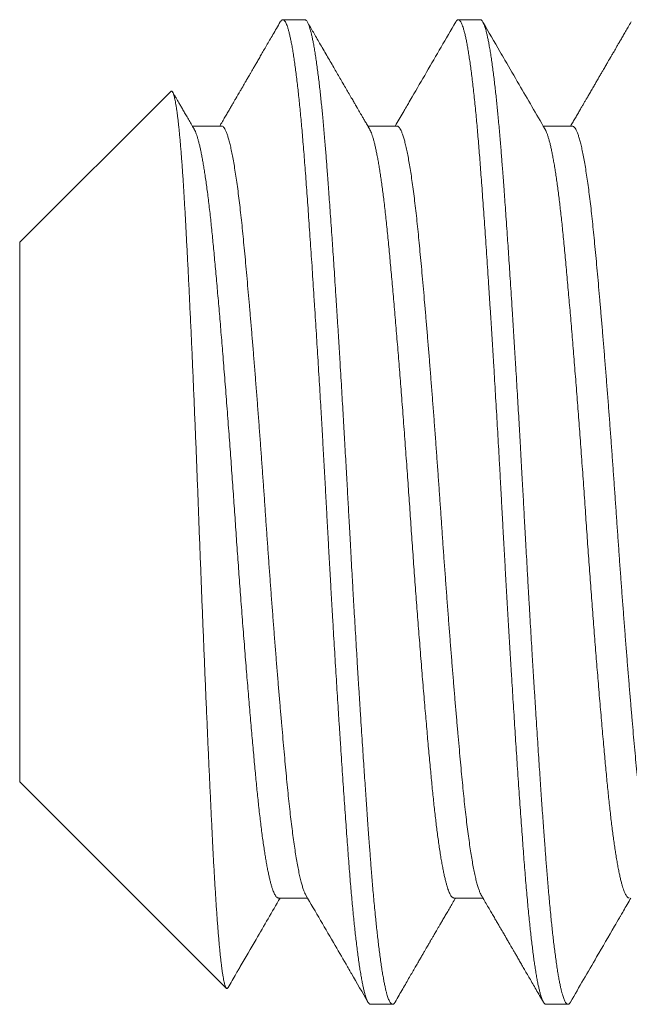
# Model space of a CAD drawing. Extents: x -28 to 66.6, y -9.5 to 50.9.
# Drawn here: x 53.5 to 53.7, y 7 to 7.3 of the extents above; entities that cross this region are included whole.
import ezdxf

# ---------------------------------------------------------------- set-up
doc = ezdxf.new("R2010")
doc.units = 0
doc.header["$MEASUREMENT"] = 0
doc.layers.get('0').update_dxf_attribs({"linetype": 'CONTINUOUS', "lineweight": 15})

msp = doc.modelspace()

# ---------------------------------------------------------------- linework, layer by layer
for p, q in [((53.57061, 7.28499), (53.56366, 7.28499)), ((53.62616, 7.28499), (53.61922, 7.28499)), ((53.52815, 7.26229), (53.48033, 7.21447)), ((53.54422, 7.25131), (53.53501, 7.25131)), ((53.59978, 7.25131), (53.59057, 7.25131)), ((53.65533, 7.25131), (53.64613, 7.25131)), ((53.48033, 7.21447), (53.48033, 7.04351)), ((53.48033, 7.04351), (53.54576, 6.97808)), ((53.56228, 7.00667), (53.57148, 7.00667)), ((53.61783, 7.00667), (53.62704, 7.00667)), ((53.59144, 6.97299), (53.59839, 6.97299)), ((53.647, 6.97299), (53.65394, 6.97299))]:
    msp.add_line(p, q)
for points, knots in [([(53.56284, 7.28427), (53.56245, 7.28359), (53.56168, 7.28226), (53.56055, 7.28032), (53.5595, 7.27851), (53.55851, 7.27681), (53.5576, 7.27523), (53.55675, 7.27376), (53.55597, 7.27242), (53.55526, 7.27119), (53.55461, 7.27009), (53.55404, 7.2691), (53.55353, 7.26822), (53.55309, 7.26747), (53.55273, 7.26684), (53.55243, 7.26632), (53.5522, 7.26593), (53.55205, 7.26567), (53.55194, 7.26548), (53.55181, 7.26527), (53.55163, 7.26495), (53.55138, 7.26452), (53.5511, 7.26403), (53.55079, 7.2635), (53.55048, 7.26298), (53.5498, 7.2618), (53.54906, 7.26053), (53.54825, 7.25913), (53.5477, 7.25819), (53.5471, 7.25715), (53.54643, 7.25601), (53.5457, 7.25475), (53.54491, 7.25339), (53.54424, 7.25223), (53.54383, 7.25153), (53.5437, 7.25131)], [0, 0, 0, 0, 0.0622722, 0.1209598, 0.1760636, 0.2275849, 0.2755247, 0.3198837, 0.3606634, 0.3978632, 0.4314853, 0.4615296, 0.4879963, 0.5108863, 0.5301401, 0.5456893, 0.5575351, 0.5656773, 0.5694514, 0.5750224, 0.5850325, 0.5981364, 0.6139123, 0.6300028, 0.6460403, 0.6620262, 0.7366844, 0.7617903, 0.7900903, 0.8216422, 0.8564446, 0.8944971, 0.9357989, 0.9803481, 1, 1, 1, 1]), ([(53.59111, 7.25038), (53.59086, 7.25082), (53.59037, 7.25165), (53.58969, 7.25282), (53.58909, 7.25386), (53.58856, 7.25477), (53.58813, 7.2555), (53.58779, 7.25609), (53.58754, 7.25653), (53.58734, 7.25686), (53.58721, 7.25709), (53.58712, 7.25725), (53.58704, 7.25739), (53.58695, 7.25753), (53.58685, 7.25771), (53.58671, 7.25794), (53.58652, 7.25827), (53.58627, 7.25871), (53.58595, 7.25926), (53.5854, 7.26021), (53.58465, 7.2615), (53.58369, 7.26315), (53.58273, 7.2648), (53.58175, 7.26649), (53.58077, 7.26818), (53.57975, 7.26993), (53.57868, 7.27178), (53.57756, 7.2737), (53.57644, 7.27564), (53.57535, 7.27751), (53.57432, 7.27929), (53.57334, 7.28098), (53.57239, 7.28261), (53.57177, 7.28368), (53.57147, 7.28421)], [0, 0, 0, 0, 0.038755, 0.073506, 0.10425, 0.130988, 0.153717, 0.169596, 0.182691, 0.193001, 0.198905, 0.203244, 0.207217, 0.210826, 0.216085, 0.222993, 0.231551, 0.245251, 0.261781, 0.280521, 0.329497, 0.375802, 0.427442, 0.475678, 0.52547, 0.577111, 0.63169, 0.689208, 0.747629, 0.803373, 0.85545, 0.904879, 0.953031, 1, 1, 1, 1]), ([(53.6184, 7.28427), (53.61532, 7.27896), (53.61072, 7.27104), (53.60572, 7.26243), (53.60368, 7.25891), (53.60308, 7.25788), (53.60285, 7.25748), (53.60268, 7.25719), (53.60232, 7.25658), (53.60117, 7.2546), (53.60009, 7.25273), (53.59926, 7.25131)], [0, 0, 0, 0, 0.483299, 0.720947, 0.783432, 0.803645, 0.815078, 0.81957, 0.830084, 0.8704, 1, 1, 1, 1]), ([(53.64667, 7.25038), (53.64393, 7.25509), (53.63971, 7.26235), (53.63496, 7.27052), (53.63115, 7.27709), (53.62882, 7.28111), (53.62702, 7.28421)], [0, 0, 0, 0, 0.417469, 0.643893, 0.725046, 1, 1, 1, 1]), ([(53.67396, 7.28427), (53.67365, 7.28374), (53.67306, 7.28272), (53.67221, 7.28126), (53.67143, 7.27991), (53.67072, 7.27869), (53.67008, 7.27758), (53.66951, 7.2766), (53.66901, 7.27574), (53.66858, 7.275), (53.66822, 7.27438), (53.66793, 7.27388), (53.66771, 7.27351), (53.66756, 7.27325), (53.66747, 7.27309), (53.6674, 7.27297), (53.66731, 7.27282), (53.66719, 7.27261), (53.66703, 7.27234), (53.66684, 7.27201), (53.66648, 7.27139), (53.66594, 7.27047), (53.6653, 7.26935), (53.66467, 7.26828), (53.66409, 7.26727), (53.66347, 7.2662), (53.66285, 7.26514), (53.66217, 7.26396), (53.66145, 7.26273), (53.66072, 7.26148), (53.66008, 7.26036), (53.65951, 7.25939), (53.65898, 7.25848), (53.65846, 7.25759), (53.65788, 7.25659), (53.65723, 7.25547), (53.65651, 7.25423), (53.65576, 7.25294), (53.65519, 7.25196), (53.65488, 7.25142), (53.65481, 7.25131)], [0, 0, 0, 0, 0.0481552, 0.0926368, 0.1334455, 0.170582, 0.2040473, 0.2338417, 0.2599661, 0.2824203, 0.3012054, 0.3163214, 0.3277685, 0.335547, 0.3394006, 0.3421692, 0.3467442, 0.3531586, 0.3614126, 0.3715059, 0.3831423, 0.4176479, 0.4554834, 0.4845473, 0.5153098, 0.5477702, 0.5810839, 0.6125902, 0.654845, 0.6928663, 0.7266551, 0.7562125, 0.7819581, 0.8087415, 0.8379466, 0.8728679, 0.9107176, 0.9508087, 0.9900743, 1, 1, 1, 1]), ([(53.53555, 7.25038), (53.53524, 7.25092), (53.53464, 7.25195), (53.53377, 7.25344), (53.53297, 7.25483), (53.53222, 7.25611), (53.53154, 7.25728), (53.53092, 7.25835), (53.53036, 7.25931), (53.52981, 7.26026), (53.52929, 7.26116), (53.52893, 7.26178), (53.52877, 7.26206)], [0, 0, 0, 0, 0.137179, 0.265194, 0.384042, 0.493718, 0.59422, 0.685544, 0.76769, 0.841013, 0.928393, 1, 1, 1, 1]), ([(53.54631, 6.97828), (53.54716, 6.97976), (53.54819, 6.98153), (53.54926, 6.98338), (53.54969, 6.98412), (53.55162, 6.98744), (53.55604, 6.99505), (53.56025, 7.00229), (53.56279, 7.00667)], [0, 0, 0, 0, 0.155726, 0.187276, 0.195904, 0.233875, 0.537532, 1, 1, 1, 1]), ([(53.57094, 7.0076), (53.57405, 7.00226), (53.57846, 6.99467), (53.58297, 6.9869), (53.58444, 6.98436), (53.58463, 6.98404), (53.58475, 6.98383), (53.58499, 6.98342), (53.58695, 6.98004), (53.58887, 6.97673), (53.59062, 6.97371)], [0, 0, 0, 0, 0.472945, 0.672028, 0.687888, 0.697089, 0.700233, 0.707011, 0.732847, 1, 1, 1, 1]), ([(53.59921, 6.97371), (53.59962, 6.97443), (53.60043, 6.97582), (53.60161, 6.97785), (53.60271, 6.97975), (53.60374, 6.98152), (53.60469, 6.98316), (53.60557, 6.98468), (53.60637, 6.98606), (53.6071, 6.98732), (53.60776, 6.98844), (53.60834, 6.98944), (53.60884, 6.99031), (53.60928, 6.99107), (53.60966, 6.99171), (53.60996, 6.99223), (53.61019, 6.99263), (53.61038, 6.99296), (53.61058, 6.99331), (53.61082, 6.99371), (53.61108, 6.99416), (53.61135, 6.99464), (53.61164, 6.99513), (53.61196, 6.99569), (53.61234, 6.99634), (53.61279, 6.99711), (53.61331, 6.99801), (53.61391, 6.99903), (53.61457, 7.00018), (53.61531, 7.00144), (53.61611, 7.00281), (53.61697, 7.0043), (53.61773, 7.0056), (53.61819, 7.0064), (53.61835, 7.00667)], [0, 0, 0, 0, 0.065433, 0.126958, 0.184575, 0.238285, 0.288091, 0.333993, 0.375991, 0.414087, 0.448281, 0.478574, 0.504966, 0.527602, 0.547151, 0.563699, 0.574573, 0.583611, 0.593543, 0.606394, 0.620315, 0.634617, 0.649542, 0.665604, 0.685038, 0.708556, 0.735837, 0.766881, 0.801686, 0.840252, 0.881789, 0.92695, 0.975736, 1, 1, 1, 1]), ([(53.6265, 7.0076), (53.62685, 7.00699), (53.62752, 7.00583), (53.6285, 7.00415), (53.62941, 7.00259), (53.63025, 7.00115), (53.63101, 6.99984), (53.63169, 6.99866), (53.6323, 6.99761), (53.63285, 6.99667), (53.63331, 6.99588), (53.63369, 6.99521), (53.63401, 6.99467), (53.63427, 6.99423), (53.63448, 6.99387), (53.63464, 6.99359), (53.63476, 6.99338), (53.63487, 6.99319), (53.63499, 6.99298), (53.63515, 6.99271), (53.63539, 6.9923), (53.63571, 6.99175), (53.63613, 6.99102), (53.63662, 6.99018), (53.63718, 6.98922), (53.63779, 6.98816), (53.63848, 6.98698), (53.63922, 6.9857), (53.64003, 6.98431), (53.6409, 6.98281), (53.64183, 6.9812), (53.64283, 6.97948), (53.64389, 6.97765), (53.64501, 6.97572), (53.64578, 6.97439), (53.64618, 6.97371)], [0, 0, 0, 0, 0.053315, 0.103004, 0.149066, 0.191499, 0.230303, 0.264879, 0.295952, 0.323521, 0.347584, 0.366418, 0.382353, 0.395414, 0.405995, 0.414235, 0.420135, 0.424602, 0.43074, 0.438806, 0.448801, 0.466425, 0.487981, 0.513022, 0.541266, 0.572711, 0.60736, 0.645214, 0.686272, 0.730537, 0.77801, 0.828691, 0.882582, 0.939684, 1, 1, 1, 1]), ([(53.65476, 6.97371), (53.65752, 6.97847), (53.66217, 6.98648), (53.66733, 6.99537), (53.66988, 6.99975), (53.67083, 7.00138), (53.67204, 7.00347), (53.67311, 7.00531), (53.6739, 7.00667)], [0, 0, 0, 0, 0.433287, 0.72841, 0.809489, 0.832382, 0.876461, 1, 1, 1, 1])]:
    msp.add_open_spline(points, degree=3, knots=knots)
at = {"color": 8}
for points, knots in [([(53.56284, 7.28426), (53.56286, 7.28429), (53.56295, 7.28447), (53.56313, 7.28469), (53.56337, 7.28491), (53.5636, 7.28501), (53.56384, 7.28498), (53.56408, 7.28482), (53.56433, 7.28454), (53.56459, 7.2841), (53.56486, 7.2835), (53.56514, 7.28274), (53.56542, 7.28182), (53.56571, 7.28075), (53.56599, 7.27952), (53.56628, 7.27814), (53.56657, 7.27661), (53.56686, 7.27492), (53.56714, 7.27309), (53.56743, 7.27113), (53.56771, 7.26905), (53.568, 7.26683), (53.56827, 7.26453), (53.56854, 7.26218), (53.5688, 7.25978), (53.56905, 7.25728), (53.56931, 7.25469), (53.56956, 7.252), (53.5698, 7.24922), (53.57006, 7.24626), (53.57031, 7.24312), (53.57057, 7.23978), (53.57083, 7.23633), (53.5711, 7.23278), (53.57137, 7.2291), (53.57164, 7.22531), (53.57191, 7.22141), (53.57219, 7.2174), (53.57247, 7.2133), (53.57276, 7.20911), (53.57304, 7.20487), (53.57332, 7.20057), (53.5736, 7.19619), (53.57388, 7.19186), (53.57415, 7.18757), (53.57441, 7.18335), (53.57468, 7.17909), (53.57494, 7.17479), (53.5752, 7.17045), (53.57546, 7.16609), (53.57573, 7.16156), (53.576, 7.15687), (53.57628, 7.15202), (53.57655, 7.14717), (53.57683, 7.14232), (53.57709, 7.13748), (53.57736, 7.13265), (53.57761, 7.12784), (53.57788, 7.12302), (53.57814, 7.11819), (53.57841, 7.11337), (53.57868, 7.10858), (53.57895, 7.10381), (53.57923, 7.09905), (53.5795, 7.09442), (53.57976, 7.08993), (53.58002, 7.08558), (53.58028, 7.08126), (53.58055, 7.07697), (53.58081, 7.07273), (53.58107, 7.06853), (53.58135, 7.06424), (53.58163, 7.05988), (53.58191, 7.05546), (53.5822, 7.05112), (53.58249, 7.04686), (53.58277, 7.0427), (53.58305, 7.03864), (53.58333, 7.03469), (53.5836, 7.03084), (53.58387, 7.0271), (53.58413, 7.02351), (53.58439, 7.02005), (53.58465, 7.01671), (53.58491, 7.01348), (53.58516, 7.01041), (53.58541, 7.00751), (53.58566, 7.00477), (53.58591, 7.00212), (53.58617, 6.99956), (53.58643, 6.99711), (53.58668, 6.99476), (53.58695, 6.99244), (53.58723, 6.99018), (53.58752, 6.98797), (53.58781, 6.98592), (53.5881, 6.984), (53.58839, 6.98224), (53.58868, 6.98062), (53.58897, 6.97916), (53.58925, 6.97785), (53.58954, 6.9767), (53.58982, 6.97571), (53.59009, 6.97487), (53.59036, 6.9742), (53.59063, 6.97367), (53.59089, 6.9733), (53.59114, 6.97308), (53.59132, 6.97298), (53.59142, 6.973), (53.59144, 6.973)], [0, 0, 0, 0, 0.001298, 0.010043, 0.018746, 0.027405, 0.036043, 0.044724, 0.053448, 0.063089, 0.072774, 0.082498, 0.092257, 0.102045, 0.111858, 0.121691, 0.131539, 0.141396, 0.151259, 0.160946, 0.170627, 0.180299, 0.189956, 0.198878, 0.20778, 0.216659, 0.225509, 0.23433, 0.243115, 0.251863, 0.261439, 0.270961, 0.280468, 0.29003, 0.299642, 0.3093, 0.319, 0.328738, 0.338508, 0.348306, 0.357952, 0.367615, 0.37729, 0.386974, 0.395941, 0.404906, 0.413867, 0.422819, 0.431759, 0.440683, 0.449587, 0.459354, 0.469087, 0.478784, 0.488437, 0.498044, 0.5076, 0.517104, 0.526632, 0.536212, 0.545842, 0.555344, 0.564884, 0.574459, 0.584064, 0.592977, 0.601908, 0.610854, 0.61981, 0.628774, 0.63774, 0.646706, 0.656563, 0.66641, 0.676241, 0.686051, 0.695837, 0.705592, 0.715312, 0.724993, 0.734629, 0.744218, 0.753584, 0.762914, 0.77229, 0.781715, 0.79048, 0.799282, 0.808116, 0.81698, 0.825869, 0.83478, 0.84371, 0.85355, 0.863403, 0.873263, 0.883126, 0.892987, 0.902841, 0.912682, 0.922506, 0.932308, 0.942083, 0.951651, 0.961185, 0.970679, 0.980129, 0.988834, 0.997495, 1, 1, 1, 1]), ([(53.57061, 7.28499), (53.57067, 7.28498), (53.5708, 7.28497), (53.571, 7.28484), (53.57122, 7.28461), (53.57145, 7.28426), (53.5717, 7.28377), (53.57196, 7.2831), (53.57222, 7.28232), (53.57248, 7.28143), (53.57272, 7.28047), (53.57297, 7.27936), (53.57324, 7.27808), (53.57351, 7.27662), (53.57379, 7.27497), (53.57408, 7.27314), (53.57437, 7.27116), (53.57465, 7.26908), (53.57492, 7.26694), (53.57519, 7.26476), (53.57544, 7.26255), (53.57568, 7.26034), (53.57591, 7.25813), (53.57613, 7.25592), (53.57635, 7.25361), (53.57657, 7.25118), (53.57679, 7.24866), (53.577, 7.2462), (53.5772, 7.24383), (53.57738, 7.24154), (53.57756, 7.23924), (53.57774, 7.23681), (53.57794, 7.23412), (53.57816, 7.23119), (53.57839, 7.22799), (53.57864, 7.22451), (53.57891, 7.22075), (53.57917, 7.217), (53.57942, 7.2133), (53.57966, 7.2097), (53.57992, 7.2059), (53.58018, 7.2019), (53.58045, 7.19769), (53.58074, 7.19328), (53.58103, 7.1887), (53.58131, 7.18407), (53.5816, 7.17949), (53.58187, 7.175), (53.58213, 7.17063), (53.58238, 7.1664), (53.58262, 7.16233), (53.58285, 7.1584), (53.58307, 7.1546), (53.58329, 7.15073), (53.58351, 7.1468), (53.58374, 7.14283), (53.58395, 7.13907), (53.58414, 7.13552), (53.58433, 7.13218), (53.5845, 7.12889), (53.58469, 7.12549), (53.58489, 7.12182), (53.5851, 7.1179), (53.58534, 7.11372), (53.58559, 7.1093), (53.58585, 7.10464), (53.58611, 7.10012), (53.58637, 7.09578), (53.58661, 7.09165), (53.58686, 7.08739), (53.58712, 7.08301), (53.5874, 7.07851), (53.58768, 7.07392), (53.58797, 7.06928), (53.58826, 7.06471), (53.58854, 7.06031), (53.58881, 7.05611), (53.58908, 7.05211), (53.58933, 7.04834), (53.58957, 7.04479), (53.5898, 7.04144), (53.59001, 7.03828), (53.59024, 7.03512), (53.59046, 7.03198), (53.59068, 7.02889), (53.59089, 7.02603), (53.59109, 7.02338), (53.59127, 7.02095), (53.59145, 7.0186), (53.59163, 7.01622), (53.59183, 7.01372), (53.59205, 7.0111), (53.59228, 7.0084), (53.59253, 7.00562), (53.5928, 7.0028), (53.59306, 7.00016), (53.59331, 6.99771), (53.59355, 6.99547), (53.59381, 6.99324), (53.59407, 6.99105), (53.59434, 6.98891), (53.59462, 6.98682), (53.59491, 6.98484), (53.5952, 6.98301), (53.59549, 6.98136), (53.59576, 6.97991), (53.59602, 6.97863), (53.59627, 6.97752), (53.59651, 6.97658), (53.59674, 6.97577), (53.59696, 6.97509), (53.59718, 6.9745), (53.5974, 6.97399), (53.59763, 6.97359), (53.59784, 6.9733), (53.59803, 6.97311), (53.59821, 6.97301), (53.59839, 6.97298), (53.59858, 6.97302), (53.59878, 6.97314), (53.59899, 6.97336), (53.59914, 6.97359), (53.59921, 6.97371)], [0, 0, 0, 0, 0.006758, 0.014027, 0.02181, 0.030104, 0.038911, 0.04823, 0.058061, 0.066145, 0.074546, 0.083263, 0.092296, 0.101645, 0.11131, 0.121292, 0.131252, 0.140897, 0.150228, 0.159243, 0.167944, 0.176183, 0.184118, 0.191749, 0.199077, 0.207404, 0.215301, 0.222768, 0.229804, 0.236409, 0.242585, 0.249343, 0.256613, 0.264395, 0.27269, 0.281497, 0.290816, 0.300647, 0.308731, 0.317132, 0.325848, 0.334881, 0.34423, 0.353895, 0.363877, 0.373837, 0.383482, 0.392812, 0.401828, 0.410529, 0.418767, 0.426703, 0.434334, 0.441662, 0.449989, 0.457886, 0.465352, 0.472388, 0.478994, 0.485169, 0.491927, 0.499197, 0.50698, 0.515274, 0.524081, 0.5334, 0.543232, 0.551316, 0.559716, 0.568433, 0.577466, 0.586815, 0.59648, 0.606461, 0.616421, 0.626067, 0.635397, 0.644413, 0.653113, 0.661352, 0.669287, 0.676919, 0.684246, 0.692574, 0.700471, 0.707937, 0.714973, 0.721579, 0.727754, 0.734512, 0.741782, 0.749564, 0.757859, 0.766666, 0.775985, 0.785816, 0.793901, 0.802301, 0.811017, 0.82005, 0.829399, 0.839065, 0.849046, 0.859006, 0.868651, 0.877982, 0.886997, 0.895698, 0.903937, 0.911872, 0.919503, 0.926831, 0.935158, 0.943055, 0.950522, 0.957558, 0.964163, 0.970339, 0.977097, 0.984367, 0.992149, 1, 1, 1, 1]), ([(53.6184, 7.28426), (53.61848, 7.28439), (53.61864, 7.28466), (53.61889, 7.28489), (53.61914, 7.28501), (53.61938, 7.28498), (53.61962, 7.28484), (53.61986, 7.28457), (53.62011, 7.28417), (53.62036, 7.28365), (53.62061, 7.283), (53.62087, 7.28219), (53.62114, 7.28121), (53.62143, 7.28005), (53.62171, 7.27873), (53.622, 7.27726), (53.62229, 7.27564), (53.62258, 7.27386), (53.62287, 7.27194), (53.62316, 7.26987), (53.62345, 7.26766), (53.62373, 7.26533), (53.62402, 7.26288), (53.6243, 7.26032), (53.62457, 7.25764), (53.62484, 7.25491), (53.6251, 7.25216), (53.62535, 7.24938), (53.62559, 7.24652), (53.62583, 7.24358), (53.62607, 7.24056), (53.6263, 7.23746), (53.62655, 7.23416), (53.62681, 7.23065), (53.62708, 7.2269), (53.62735, 7.22305), (53.62763, 7.21908), (53.62791, 7.21502), (53.62819, 7.21085), (53.62848, 7.20659), (53.62877, 7.20224), (53.62905, 7.19782), (53.62934, 7.19334), (53.62963, 7.18883), (53.62991, 7.18428), (53.6302, 7.17968), (53.63047, 7.17515), (53.63074, 7.1707), (53.631, 7.16634), (53.63126, 7.16196), (53.63152, 7.15756), (53.63177, 7.15316), (53.63202, 7.14874), (53.63228, 7.14419), (53.63254, 7.13949), (53.6328, 7.13466), (53.63306, 7.12984), (53.63332, 7.12503), (53.63359, 7.1202), (53.63385, 7.11536), (53.63413, 7.11051), (53.6344, 7.10565), (53.63468, 7.1008), (53.63496, 7.09599), (53.63524, 7.09123), (53.63552, 7.08653), (53.6358, 7.08185), (53.63608, 7.07733), (53.63635, 7.07297), (53.63661, 7.06877), (53.63688, 7.06462), (53.63714, 7.06052), (53.6374, 7.05649), (53.63766, 7.05252), (53.63793, 7.0485), (53.63821, 7.04442), (53.63849, 7.04032), (53.63877, 7.03632), (53.63904, 7.03243), (53.63931, 7.02864), (53.63958, 7.02498), (53.63985, 7.02143), (53.6401, 7.01799), (53.64037, 7.01466), (53.64063, 7.01144), (53.6409, 7.00834), (53.64116, 7.00535), (53.64144, 7.00247), (53.6417, 6.99977), (53.64197, 6.99725), (53.64222, 6.99489), (53.64248, 6.99264), (53.64275, 6.99051), (53.64301, 6.98848), (53.64327, 6.98657), (53.64354, 6.98472), (53.64382, 6.98295), (53.64411, 6.98127), (53.6444, 6.97975), (53.64469, 6.97838), (53.64497, 6.97716), (53.64526, 6.9761), (53.64554, 6.97519), (53.64581, 6.97444), (53.64609, 6.97385), (53.64636, 6.97341), (53.64662, 6.97313), (53.64683, 6.97299), (53.64696, 6.973), (53.647, 6.97301)], [0, 0, 0, 0, 0.008138, 0.017549, 0.026909, 0.035546, 0.044224, 0.052945, 0.061706, 0.070504, 0.079334, 0.088195, 0.097971, 0.107774, 0.1176, 0.127442, 0.137296, 0.147157, 0.15702, 0.166881, 0.176733, 0.186571, 0.196217, 0.20584, 0.215436, 0.225001, 0.233823, 0.242611, 0.251362, 0.260071, 0.268737, 0.277373, 0.286047, 0.295638, 0.305278, 0.314961, 0.324684, 0.334441, 0.344228, 0.35404, 0.363872, 0.37372, 0.383577, 0.393263, 0.40295, 0.412632, 0.422305, 0.431245, 0.44017, 0.449075, 0.457957, 0.466812, 0.475637, 0.484428, 0.494054, 0.503632, 0.513156, 0.522662, 0.532221, 0.541831, 0.551488, 0.561186, 0.570923, 0.580691, 0.590313, 0.599958, 0.60962, 0.619295, 0.628258, 0.637224, 0.64619, 0.655152, 0.664106, 0.673047, 0.681974, 0.69177, 0.701538, 0.711274, 0.720971, 0.730627, 0.740236, 0.749794, 0.759299, 0.768824, 0.778403, 0.787859, 0.797358, 0.806896, 0.816469, 0.825356, 0.834267, 0.843196, 0.85214, 0.861095, 0.870057, 0.879024, 0.888886, 0.898743, 0.90859, 0.918422, 0.928234, 0.93802, 0.947777, 0.957498, 0.967181, 0.976819, 0.986239, 0.995608, 1, 1, 1, 1]), ([(53.62616, 7.28499), (53.62623, 7.28498), (53.62635, 7.28497), (53.62655, 7.28484), (53.62677, 7.28461), (53.627, 7.28426), (53.62725, 7.28377), (53.62752, 7.2831), (53.62778, 7.28232), (53.62803, 7.28143), (53.62828, 7.28047), (53.62853, 7.27936), (53.62879, 7.27808), (53.62906, 7.27662), (53.62935, 7.27497), (53.62964, 7.27314), (53.62993, 7.27116), (53.63021, 7.26908), (53.63048, 7.26694), (53.63074, 7.26476), (53.63099, 7.26255), (53.63123, 7.26034), (53.63146, 7.25813), (53.63168, 7.25592), (53.6319, 7.25361), (53.63213, 7.25118), (53.63235, 7.24866), (53.63256, 7.2462), (53.63275, 7.24383), (53.63294, 7.24154), (53.63311, 7.23924), (53.6333, 7.23681), (53.6335, 7.23412), (53.63372, 7.23119), (53.63395, 7.22799), (53.6342, 7.22451), (53.63446, 7.22075), (53.63472, 7.217), (53.63498, 7.2133), (53.63522, 7.2097), (53.63547, 7.2059), (53.63574, 7.2019), (53.63601, 7.19769), (53.63629, 7.19328), (53.63658, 7.1887), (53.63687, 7.18407), (53.63715, 7.17949), (53.63742, 7.175), (53.63769, 7.17063), (53.63794, 7.1664), (53.63818, 7.16233), (53.63841, 7.1584), (53.63863, 7.1546), (53.63885, 7.15073), (53.63907, 7.1468), (53.63929, 7.14283), (53.6395, 7.13907), (53.6397, 7.13552), (53.63988, 7.13218), (53.64006, 7.12889), (53.64024, 7.12549), (53.64044, 7.12182), (53.64066, 7.1179), (53.64089, 7.11372), (53.64114, 7.1093), (53.64141, 7.10464), (53.64167, 7.10012), (53.64192, 7.09578), (53.64216, 7.09165), (53.64242, 7.08739), (53.64268, 7.08301), (53.64295, 7.07851), (53.64324, 7.07392), (53.64353, 7.06928), (53.64381, 7.06471), (53.6441, 7.06031), (53.64437, 7.05611), (53.64463, 7.05211), (53.64488, 7.04834), (53.64512, 7.04479), (53.64535, 7.04144), (53.64557, 7.03828), (53.64579, 7.03512), (53.64601, 7.03198), (53.64624, 7.02889), (53.64645, 7.02603), (53.64664, 7.02338), (53.64683, 7.02095), (53.647, 7.0186), (53.64719, 7.01622), (53.64739, 7.01372), (53.6476, 7.0111), (53.64784, 7.0084), (53.64809, 7.00562), (53.64835, 7.0028), (53.64861, 7.00016), (53.64887, 6.99771), (53.64911, 6.99547), (53.64936, 6.99324), (53.64962, 6.99105), (53.6499, 6.98891), (53.65018, 6.98682), (53.65047, 6.98484), (53.65076, 6.98301), (53.65104, 6.98136), (53.65131, 6.97991), (53.65158, 6.97863), (53.65183, 6.97752), (53.65207, 6.97658), (53.6523, 6.97577), (53.65251, 6.97509), (53.65274, 6.9745), (53.65296, 6.97399), (53.65318, 6.97359), (53.65339, 6.9733), (53.65359, 6.97311), (53.65377, 6.97301), (53.65395, 6.97298), (53.65413, 6.97302), (53.65433, 6.97314), (53.65454, 6.97336), (53.65469, 6.97359), (53.65477, 6.97371)], [0, 0, 0, 0, 0.006758, 0.014027, 0.02181, 0.030104, 0.038911, 0.04823, 0.058061, 0.066145, 0.074546, 0.083262, 0.092295, 0.101645, 0.11131, 0.121292, 0.131252, 0.140897, 0.150228, 0.159243, 0.167944, 0.176183, 0.184118, 0.191749, 0.199077, 0.207404, 0.215301, 0.222767, 0.229804, 0.236409, 0.242584, 0.249342, 0.256612, 0.264395, 0.272689, 0.281496, 0.290815, 0.300647, 0.308731, 0.317131, 0.325848, 0.334881, 0.34423, 0.353895, 0.363876, 0.373836, 0.383482, 0.392812, 0.401827, 0.410528, 0.418767, 0.426702, 0.434333, 0.441661, 0.449988, 0.457885, 0.465352, 0.472388, 0.478994, 0.485169, 0.491927, 0.499197, 0.506979, 0.515274, 0.524081, 0.5334, 0.543231, 0.551315, 0.559716, 0.568432, 0.577465, 0.586814, 0.596479, 0.606461, 0.616421, 0.626066, 0.635396, 0.644412, 0.653112, 0.661351, 0.669286, 0.676918, 0.684245, 0.692573, 0.70047, 0.707936, 0.714972, 0.721578, 0.727753, 0.734511, 0.741781, 0.749563, 0.757858, 0.766665, 0.775984, 0.785815, 0.7939, 0.8023, 0.811016, 0.820049, 0.829398, 0.839064, 0.849045, 0.859005, 0.86865, 0.877981, 0.886996, 0.895697, 0.903936, 0.911871, 0.919502, 0.92683, 0.935157, 0.943054, 0.950521, 0.957557, 0.964162, 0.970337, 0.977095, 0.984365, 0.992148, 1, 1, 1, 1]), ([(53.52816, 7.26229), (53.52817, 7.2623), (53.52823, 7.26238), (53.52834, 7.26241), (53.52849, 7.26239), (53.52863, 7.26227), (53.52878, 7.26204), (53.52894, 7.26172), (53.52909, 7.2613), (53.52924, 7.26078), (53.5294, 7.26016), (53.52956, 7.25943), (53.52971, 7.2586), (53.52987, 7.25766), (53.53003, 7.25662), (53.53019, 7.25549), (53.53035, 7.25425), (53.53051, 7.25292), (53.53067, 7.2515), (53.53083, 7.24997), (53.53098, 7.24834), (53.53114, 7.24661), (53.5313, 7.24477), (53.53146, 7.24282), (53.53162, 7.24078), (53.53178, 7.23863), (53.53194, 7.23639), (53.53209, 7.23408), (53.53224, 7.23172), (53.53239, 7.22931), (53.53253, 7.22681), (53.53268, 7.22424), (53.53283, 7.22158), (53.53297, 7.21883), (53.53313, 7.21599), (53.53328, 7.21307), (53.53344, 7.21007), (53.53359, 7.207), (53.53375, 7.20385), (53.53391, 7.20066), (53.53406, 7.19742), (53.53422, 7.19413), (53.53438, 7.19079), (53.53454, 7.18739), (53.5347, 7.18393), (53.53486, 7.1804), (53.53502, 7.1768), (53.53518, 7.17313), (53.53534, 7.16942), (53.5355, 7.16566), (53.53566, 7.16186), (53.53582, 7.15806), (53.53597, 7.15426), (53.53613, 7.15048), (53.53628, 7.14667), (53.53643, 7.14283), (53.53658, 7.13897), (53.53673, 7.13507), (53.53688, 7.13113), (53.53703, 7.12716), (53.53718, 7.12317), (53.53733, 7.11918), (53.53749, 7.11518), (53.53764, 7.11122), (53.53779, 7.1073), (53.53795, 7.10342), (53.5381, 7.09955), (53.53825, 7.09569), (53.53841, 7.09184), (53.53857, 7.08799), (53.53873, 7.08413), (53.53889, 7.08029), (53.53905, 7.07646), (53.53921, 7.07267), (53.53937, 7.0689), (53.53953, 7.0652), (53.53969, 7.06156), (53.53984, 7.05799), (53.54, 7.05446), (53.54016, 7.05097), (53.54031, 7.04753), (53.54047, 7.04413), (53.54063, 7.04076), (53.54078, 7.03744), (53.54094, 7.03417), (53.54109, 7.03098), (53.54124, 7.02785), (53.54139, 7.02483), (53.54154, 7.02193), (53.54168, 7.01914), (53.54183, 7.01642), (53.54198, 7.01377), (53.54213, 7.0112), (53.54229, 7.00869), (53.54244, 7.00626), (53.5426, 7.0039), (53.54276, 7.00163), (53.54291, 6.99945), (53.54307, 6.99736), (53.54323, 6.99538), (53.54339, 6.9935), (53.54355, 6.99172), (53.54371, 6.99005), (53.54387, 6.98847), (53.54403, 6.987), (53.54419, 6.98563), (53.54434, 6.98439), (53.5445, 6.98323), (53.54466, 6.98217), (53.54482, 6.98121), (53.54498, 6.98037), (53.54514, 6.97967), (53.54529, 6.9791), (53.54544, 6.97865), (53.54559, 6.97831), (53.54574, 6.97808), (53.54588, 6.97797), (53.54603, 6.97798), (53.54617, 6.97807), (53.54626, 6.97822), (53.5463, 6.97829)], [0, 0, 0, 0, 0.001817, 0.009943, 0.01781, 0.025678, 0.033545, 0.041463, 0.049383, 0.057301, 0.065381, 0.073463, 0.081543, 0.089678, 0.097816, 0.105951, 0.114055, 0.122161, 0.130265, 0.138425, 0.146587, 0.154748, 0.163086, 0.171425, 0.179763, 0.188162, 0.196563, 0.204963, 0.213067, 0.221172, 0.229276, 0.237435, 0.245596, 0.253755, 0.262083, 0.270413, 0.278741, 0.287126, 0.295513, 0.303898, 0.312194, 0.320492, 0.328788, 0.337141, 0.345496, 0.353849, 0.36238, 0.370913, 0.379445, 0.388038, 0.396632, 0.405225, 0.413592, 0.421961, 0.430328, 0.438753, 0.447179, 0.455604, 0.46421, 0.472818, 0.481424, 0.49009, 0.498758, 0.507425, 0.515887, 0.524352, 0.532814, 0.541334, 0.549854, 0.558374, 0.567071, 0.57577, 0.584467, 0.593225, 0.601985, 0.610744, 0.619373, 0.628005, 0.636635, 0.645324, 0.654016, 0.662705, 0.671584, 0.680465, 0.689343, 0.698287, 0.707233, 0.716177, 0.724811, 0.733445, 0.742079, 0.750768, 0.75946, 0.768149, 0.777017, 0.785886, 0.794753, 0.803682, 0.812612, 0.821541, 0.830428, 0.839316, 0.84823, 0.857145, 0.866112, 0.875085, 0.883914, 0.89275, 0.902093, 0.911436, 0.920811, 0.930186, 0.939073, 0.947961, 0.956875, 0.96579, 0.974756, 0.983728, 0.992556, 1, 1, 1, 1]), ([(53.54422, 7.2513), (53.54433, 7.25129), (53.54455, 7.25126), (53.5449, 7.25095), (53.54526, 7.25044), (53.54564, 7.2497), (53.54601, 7.24875), (53.54639, 7.24758), (53.54677, 7.24621), (53.54715, 7.24463), (53.54754, 7.24283), (53.54792, 7.24081), (53.54831, 7.23857), (53.5487, 7.23613), (53.54909, 7.23351), (53.54946, 7.23072), (53.54984, 7.22777), (53.5502, 7.22469), (53.55056, 7.22146), (53.55091, 7.21808), (53.55126, 7.21453), (53.55161, 7.21081), (53.55197, 7.20693), (53.55234, 7.20289), (53.55271, 7.19871), (53.55309, 7.19442), (53.55346, 7.19002), (53.55384, 7.1855), (53.55423, 7.18085), (53.55462, 7.17607), (53.55501, 7.17117), (53.5554, 7.1662), (53.55578, 7.16117), (53.55616, 7.15613), (53.55654, 7.15108), (53.55691, 7.14605), (53.55727, 7.14102), (53.55763, 7.13596), (53.55798, 7.1309), (53.55833, 7.1258), (53.55868, 7.1207), (53.55905, 7.11558), (53.55942, 7.11049), (53.55979, 7.10543), (53.56016, 7.10042), (53.56054, 7.09545), (53.56092, 7.09049), (53.56131, 7.08557), (53.5617, 7.08069), (53.56209, 7.07591), (53.56248, 7.07123), (53.56286, 7.06669), (53.56324, 7.0623), (53.56361, 7.05807), (53.56398, 7.05399), (53.56434, 7.05003), (53.5647, 7.04622), (53.56505, 7.04254), (53.5654, 7.03901), (53.56576, 7.03562), (53.56612, 7.03239), (53.56649, 7.02934), (53.56686, 7.02646), (53.56724, 7.02375), (53.56762, 7.0212), (53.568, 7.01883), (53.56839, 7.01664), (53.56878, 7.01466), (53.56917, 7.0129), (53.56956, 7.01135), (53.56994, 7.01004), (53.57031, 7.00895), (53.57065, 7.00813), (53.57085, 7.00777), (53.57094, 7.00762)], [0, 0, 0, 0, 0.012561, 0.026413, 0.040358, 0.054383, 0.068478, 0.082377, 0.096318, 0.11029, 0.124279, 0.138528, 0.15277, 0.16699, 0.181175, 0.195314, 0.209142, 0.2229, 0.236577, 0.250163, 0.263899, 0.277685, 0.291571, 0.305546, 0.319597, 0.333462, 0.347376, 0.361329, 0.375309, 0.389556, 0.403803, 0.418039, 0.432248, 0.446418, 0.460285, 0.47409, 0.487822, 0.501469, 0.515266, 0.528998, 0.542821, 0.55674, 0.570743, 0.584568, 0.598451, 0.61238, 0.626344, 0.640583, 0.654832, 0.669077, 0.683304, 0.697501, 0.711402, 0.725249, 0.739031, 0.752734, 0.766596, 0.780355, 0.79411, 0.807969, 0.821919, 0.835699, 0.849545, 0.863445, 0.877388, 0.891614, 0.905859, 0.920108, 0.934348, 0.948566, 0.962496, 0.97638, 0.990206, 1, 1, 1, 1]), ([(53.59978, 7.25129), (53.59986, 7.25129), (53.60006, 7.25128), (53.60039, 7.25102), (53.60074, 7.25056), (53.60111, 7.24988), (53.60149, 7.24897), (53.60187, 7.24784), (53.60225, 7.24649), (53.60264, 7.24492), (53.60303, 7.24314), (53.60341, 7.24116), (53.6038, 7.239), (53.60418, 7.23665), (53.60456, 7.23409), (53.60494, 7.23134), (53.60532, 7.2284), (53.60569, 7.22529), (53.60605, 7.22203), (53.60641, 7.21865), (53.60675, 7.21515), (53.6071, 7.21152), (53.60745, 7.20774), (53.60782, 7.20378), (53.60819, 7.19963), (53.60857, 7.19532), (53.60895, 7.19087), (53.60933, 7.18629), (53.60972, 7.18163), (53.61011, 7.17689), (53.61049, 7.17209), (53.61087, 7.16722), (53.61125, 7.16227), (53.61164, 7.15723), (53.61202, 7.15213), (53.61239, 7.14701), (53.61276, 7.14188), (53.61312, 7.1368), (53.61348, 7.13176), (53.61382, 7.12676), (53.61417, 7.12175), (53.61452, 7.1167), (53.61489, 7.1116), (53.61527, 7.10648), (53.61565, 7.10137), (53.61603, 7.0963), (53.61641, 7.09131), (53.6168, 7.0864), (53.61718, 7.0816), (53.61757, 7.07688), (53.61795, 7.07223), (53.61833, 7.06767), (53.61872, 7.0632), (53.6191, 7.05887), (53.61947, 7.05468), (53.61983, 7.05068), (53.62019, 7.04685), (53.62054, 7.04321), (53.62088, 7.03972), (53.62123, 7.03634), (53.6216, 7.03308), (53.62197, 7.02996), (53.62234, 7.02699), (53.62273, 7.0242), (53.62311, 7.02161), (53.62349, 7.01922), (53.62388, 7.01704), (53.62426, 7.01505), (53.62464, 7.01326), (53.62503, 7.01167), (53.62542, 7.01029), (53.6258, 7.00914), (53.62616, 7.00822), (53.62639, 7.0078), (53.6265, 7.00761)], [0, 0, 0, 0, 0.010241, 0.023828, 0.037507, 0.051266, 0.065346, 0.079486, 0.093673, 0.107893, 0.122135, 0.136129, 0.150118, 0.164089, 0.17803, 0.19218, 0.206272, 0.220296, 0.234237, 0.248085, 0.261586, 0.275107, 0.288726, 0.302434, 0.316469, 0.330572, 0.344731, 0.358931, 0.37316, 0.387152, 0.401146, 0.41513, 0.429092, 0.443272, 0.457403, 0.471472, 0.485467, 0.499377, 0.512944, 0.526428, 0.539984, 0.553635, 0.567621, 0.581682, 0.595806, 0.60998, 0.624193, 0.638175, 0.652169, 0.666161, 0.680139, 0.694343, 0.708507, 0.722618, 0.736662, 0.750628, 0.764258, 0.77779, 0.791283, 0.804873, 0.818803, 0.832817, 0.846902, 0.861046, 0.875235, 0.889203, 0.903191, 0.917186, 0.931174, 0.945398, 0.95959, 0.973736, 0.987824, 1, 1, 1, 1]), ([(53.65533, 7.25129), (53.65539, 7.25129), (53.65557, 7.2513), (53.65587, 7.25109), (53.65624, 7.25066), (53.65661, 7.25001), (53.65698, 7.24914), (53.65735, 7.24807), (53.65773, 7.24678), (53.65811, 7.24528), (53.6585, 7.24355), (53.65889, 7.24159), (53.65928, 7.23943), (53.65967, 7.23707), (53.66005, 7.23453), (53.66043, 7.23182), (53.6608, 7.22896), (53.66117, 7.22594), (53.66153, 7.22275), (53.66189, 7.2194), (53.66224, 7.21588), (53.66259, 7.21222), (53.66295, 7.2084), (53.66331, 7.20444), (53.66368, 7.20035), (53.66405, 7.19614), (53.66442, 7.19179), (53.66481, 7.18729), (53.66519, 7.18265), (53.66558, 7.17788), (53.66597, 7.17301), (53.66636, 7.16807), (53.66675, 7.16309), (53.66713, 7.15809), (53.6675, 7.15308), (53.66787, 7.14806), (53.66824, 7.14299), (53.6686, 7.1379), (53.66896, 7.1328), (53.66931, 7.12771), (53.66966, 7.12261), (53.67002, 7.11753), (53.67038, 7.11247), (53.67075, 7.10744), (53.67112, 7.10242), (53.6715, 7.0974), (53.67189, 7.09239), (53.67227, 7.08741), (53.67266, 7.08251), (53.67305, 7.07769), (53.67344, 7.07299), (53.67382, 7.06844), (53.6742, 7.06402), (53.67457, 7.05974), (53.67494, 7.05558), (53.67531, 7.05154), (53.67567, 7.04763), (53.67603, 7.04389), (53.67638, 7.04031), (53.67673, 7.03689), (53.67709, 7.03363), (53.67745, 7.03053), (53.67782, 7.02759), (53.6782, 7.02479), (53.67858, 7.02216), (53.67897, 7.0197), (53.67936, 7.01744), (53.67975, 7.01538), (53.68014, 7.01354), (53.68052, 7.01193), (53.6809, 7.01054), (53.68127, 7.00935), (53.68165, 7.00839), (53.68191, 7.00782), (53.68204, 7.00762), (53.68205, 7.0076)], [0, 0, 0, 0, 0.007405, 0.021219, 0.03513, 0.049126, 0.062945, 0.076823, 0.090749, 0.10471, 0.118948, 0.133197, 0.147442, 0.161672, 0.175872, 0.189777, 0.203629, 0.217417, 0.231127, 0.244998, 0.258766, 0.272513, 0.286363, 0.300306, 0.314079, 0.32792, 0.341816, 0.355755, 0.369979, 0.384222, 0.398471, 0.412713, 0.426933, 0.440867, 0.454755, 0.468586, 0.482349, 0.496279, 0.510114, 0.52385, 0.537634, 0.551519, 0.565242, 0.57904, 0.592901, 0.606813, 0.621018, 0.635251, 0.649498, 0.663745, 0.677981, 0.691937, 0.705857, 0.719727, 0.733535, 0.74752, 0.761418, 0.775217, 0.788948, 0.802769, 0.816437, 0.830187, 0.844008, 0.857888, 0.872068, 0.886285, 0.900524, 0.914773, 0.929018, 0.942992, 0.956937, 0.97084, 0.984691, 0.998726, 1, 1, 1, 1]), ([(53.53555, 7.25037), (53.5356, 7.25029), (53.53574, 7.25006), (53.53598, 7.24954), (53.53626, 7.24883), (53.53654, 7.24799), (53.53682, 7.24702), (53.53711, 7.24594), (53.5374, 7.24474), (53.53769, 7.24341), (53.53798, 7.24198), (53.53826, 7.24045), (53.53855, 7.23881), (53.53883, 7.23707), (53.53912, 7.23518), (53.53942, 7.23312), (53.53972, 7.23091), (53.54001, 7.22858), (53.54031, 7.22616), (53.5406, 7.22364), (53.54088, 7.22107), (53.54115, 7.21848), (53.54141, 7.21586), (53.54167, 7.21316), (53.54193, 7.21037), (53.5422, 7.20749), (53.54247, 7.20452), (53.54275, 7.20146), (53.54302, 7.19832), (53.54331, 7.19509), (53.54359, 7.19182), (53.54387, 7.18849), (53.54415, 7.18512), (53.54444, 7.18169), (53.54473, 7.17811), (53.54503, 7.17438), (53.54534, 7.17051), (53.54564, 7.16659), (53.54595, 7.16264), (53.54625, 7.15866), (53.54655, 7.15472), (53.54683, 7.15085), (53.54711, 7.14705), (53.54739, 7.14324), (53.54766, 7.13944), (53.54793, 7.13564), (53.54819, 7.13186), (53.54845, 7.12809), (53.54871, 7.12431), (53.54897, 7.12052), (53.54924, 7.11674), (53.54951, 7.11298), (53.54978, 7.10925), (53.55006, 7.10551), (53.55034, 7.10169), (53.55064, 7.09779), (53.55094, 7.09382), (53.55125, 7.08988), (53.55156, 7.08598), (53.55186, 7.08213), (53.55216, 7.0784), (53.55246, 7.0748), (53.55275, 7.07133), (53.55303, 7.06793), (53.55332, 7.06459), (53.5536, 7.06133), (53.55388, 7.05815), (53.55416, 7.05505), (53.55443, 7.05203), (53.5547, 7.0491), (53.55497, 7.04628), (53.55523, 7.04357), (53.55548, 7.04095), (53.55574, 7.03841), (53.55601, 7.03588), (53.55629, 7.03336), (53.55658, 7.03088), (53.55687, 7.02849), (53.55717, 7.02621), (53.55747, 7.02404), (53.55777, 7.02201), (53.55807, 7.02014), (53.55835, 7.01842), (53.55864, 7.0168), (53.55893, 7.0153), (53.55922, 7.01392), (53.55951, 7.01265), (53.5598, 7.01151), (53.56009, 7.01048), (53.56037, 7.00958), (53.56065, 7.0088), (53.56093, 7.00815), (53.5612, 7.00762), (53.56147, 7.0072), (53.56174, 7.0069), (53.56201, 7.0067), (53.56219, 7.00668), (53.56228, 7.00667)], [0, 0, 0, 0, 0.0054305, 0.0158607, 0.026328, 0.0368273, 0.0473533, 0.0579007, 0.0684643, 0.0790385, 0.0896181, 0.1000086, 0.1103938, 0.1207685, 0.1311276, 0.1422909, 0.1534239, 0.1645202, 0.1755739, 0.186579, 0.1975298, 0.2078001, 0.2180126, 0.2282098, 0.2384648, 0.2487744, 0.2591338, 0.2695384, 0.2799831, 0.290463, 0.3009729, 0.3113193, 0.3216845, 0.3320635, 0.3424512, 0.3536724, 0.3648912, 0.3761011, 0.3872956, 0.3984683, 0.4096129, 0.4200894, 0.4305302, 0.4409303, 0.4512848, 0.4615889, 0.471838, 0.4820313, 0.49225, 0.502526, 0.5128548, 0.5230461, 0.5332791, 0.5435493, 0.5538518, 0.565008, 0.5761898, 0.587391, 0.5986051, 0.6098256, 0.621046, 0.6316195, 0.6421816, 0.652727, 0.6632505, 0.6737467, 0.6842103, 0.6946365, 0.70502, 0.7153562, 0.7256402, 0.7356855, 0.7456929, 0.7557482, 0.7658574, 0.7768297, 0.7878542, 0.798925, 0.8100361, 0.8211815, 0.8323548, 0.8429096, 0.8534783, 0.8640554, 0.8746356, 0.8852133, 0.8957831, 0.9063396, 0.9168774, 0.9273913, 0.9378758, 0.9481398, 0.9583657, 0.968549, 0.9786851, 0.9895728, 1, 1, 1, 1]), ([(53.59111, 7.25038), (53.59121, 7.25021), (53.5914, 7.24985), (53.59169, 7.24915), (53.59198, 7.24835), (53.59226, 7.24744), (53.59255, 7.24641), (53.59284, 7.24525), (53.59312, 7.24398), (53.59341, 7.24259), (53.5937, 7.24108), (53.59399, 7.23946), (53.59428, 7.23772), (53.59457, 7.23589), (53.59485, 7.23397), (53.59513, 7.23197), (53.59541, 7.22986), (53.59569, 7.22761), (53.59597, 7.22521), (53.59626, 7.22266), (53.59654, 7.22001), (53.59682, 7.21728), (53.5971, 7.21446), (53.59737, 7.2116), (53.59764, 7.2087), (53.59791, 7.20577), (53.59819, 7.20274), (53.59846, 7.19963), (53.59874, 7.19644), (53.59903, 7.19318), (53.59931, 7.18984), (53.5996, 7.18643), (53.59989, 7.18296), (53.60018, 7.17945), (53.60046, 7.17591), (53.60075, 7.17234), (53.60103, 7.16874), (53.60132, 7.165), (53.60162, 7.16113), (53.60192, 7.15714), (53.60222, 7.15312), (53.60252, 7.14909), (53.60281, 7.14506), (53.6031, 7.1411), (53.60337, 7.13722), (53.60364, 7.13343), (53.6039, 7.12966), (53.60416, 7.12588), (53.60442, 7.1221), (53.60469, 7.1183), (53.60496, 7.1145), (53.60523, 7.11069), (53.60551, 7.10689), (53.60579, 7.10312), (53.60607, 7.09938), (53.60635, 7.09569), (53.60664, 7.09203), (53.60693, 7.0883), (53.60723, 7.08451), (53.60753, 7.08068), (53.60784, 7.0769), (53.60815, 7.07319), (53.60845, 7.06954), (53.60875, 7.06604), (53.60904, 7.06268), (53.60932, 7.05946), (53.6096, 7.05633), (53.60988, 7.05327), (53.61015, 7.05031), (53.61042, 7.04743), (53.61068, 7.04465), (53.61094, 7.04195), (53.6112, 7.03934), (53.61146, 7.03682), (53.61173, 7.03439), (53.612, 7.03204), (53.61227, 7.02979), (53.61255, 7.02756), (53.61284, 7.02537), (53.61314, 7.02324), (53.61345, 7.02122), (53.61375, 7.01933), (53.61406, 7.01756), (53.61436, 7.01594), (53.61466, 7.01448), (53.61495, 7.01316), (53.61524, 7.01197), (53.61552, 7.01089), (53.61581, 7.00994), (53.61609, 7.0091), (53.61637, 7.00839), (53.61665, 7.00781), (53.61692, 7.00734), (53.61719, 7.007), (53.61745, 7.00678), (53.61767, 7.00667), (53.61779, 7.00668), (53.61783, 7.00668)], [0, 0, 0, 0, 0.010887, 0.021972, 0.032459, 0.042974, 0.053514, 0.064071, 0.074642, 0.08522, 0.0958, 0.106376, 0.116944, 0.127498, 0.137845, 0.148167, 0.158461, 0.16872, 0.179756, 0.190742, 0.20167, 0.212537, 0.223346, 0.234195, 0.244482, 0.254822, 0.265208, 0.275637, 0.286103, 0.296601, 0.307126, 0.317673, 0.328236, 0.33881, 0.3492, 0.359591, 0.369976, 0.380352, 0.391539, 0.402702, 0.413834, 0.42493, 0.435983, 0.446987, 0.457312, 0.467585, 0.4778, 0.487996, 0.498248, 0.508556, 0.518913, 0.529316, 0.539759, 0.550238, 0.560559, 0.570904, 0.581268, 0.591646, 0.602864, 0.614085, 0.625304, 0.636513, 0.647708, 0.65888, 0.669388, 0.679866, 0.690308, 0.70071, 0.711067, 0.721373, 0.731624, 0.741819, 0.752035, 0.762309, 0.772451, 0.78264, 0.79287, 0.803139, 0.814263, 0.82542, 0.836602, 0.847804, 0.859018, 0.870239, 0.880818, 0.891392, 0.901955, 0.912501, 0.923025, 0.933523, 0.943988, 0.954416, 0.964801, 0.975139, 0.985243, 0.995291, 1, 1, 1, 1]), ([(53.64667, 7.25037), (53.6467, 7.25031), (53.64683, 7.2501), (53.64707, 7.24959), (53.64736, 7.24884), (53.64766, 7.24795), (53.64797, 7.24692), (53.64827, 7.24577), (53.64856, 7.24452), (53.64885, 7.24318), (53.64914, 7.24172), (53.64943, 7.24015), (53.64972, 7.23846), (53.65001, 7.23666), (53.65029, 7.23476), (53.65058, 7.23276), (53.65086, 7.23065), (53.65114, 7.22847), (53.65141, 7.2262), (53.65168, 7.22387), (53.65195, 7.22146), (53.65221, 7.21891), (53.65248, 7.21622), (53.65276, 7.21336), (53.65304, 7.21041), (53.65332, 7.20735), (53.65361, 7.20419), (53.6539, 7.201), (53.65418, 7.19778), (53.65447, 7.19455), (53.65475, 7.19124), (53.65504, 7.18786), (53.65532, 7.18441), (53.65561, 7.1809), (53.6559, 7.17734), (53.65619, 7.17373), (53.65648, 7.17007), (53.65677, 7.1664), (53.65705, 7.16272), (53.65733, 7.15903), (53.65761, 7.15532), (53.6579, 7.1515), (53.65819, 7.14756), (53.65848, 7.14353), (53.65877, 7.13949), (53.65905, 7.13547), (53.65933, 7.13146), (53.6596, 7.12753), (53.65986, 7.12367), (53.66013, 7.11988), (53.6604, 7.11608), (53.66068, 7.11227), (53.66095, 7.10847), (53.66123, 7.10467), (53.66152, 7.10089), (53.6618, 7.09712), (53.66209, 7.09338), (53.66237, 7.08969), (53.66266, 7.08606), (53.66294, 7.08249), (53.66323, 7.07896), (53.66352, 7.0754), (53.66382, 7.0718), (53.66412, 7.06818), (53.66443, 7.06464), (53.66473, 7.06118), (53.66502, 7.05781), (53.66531, 7.05459), (53.66559, 7.05153), (53.66586, 7.04862), (53.66613, 7.04579), (53.66639, 7.04306), (53.66664, 7.04042), (53.66691, 7.03785), (53.66718, 7.03536), (53.66745, 7.03294), (53.66772, 7.03061), (53.668, 7.02838), (53.66828, 7.02626), (53.66856, 7.02424), (53.66884, 7.02232), (53.66913, 7.02045), (53.66943, 7.01864), (53.66973, 7.01692), (53.67004, 7.01532), (53.67035, 7.01385), (53.67065, 7.01252), (53.67095, 7.01135), (53.67124, 7.01032), (53.67153, 7.00944), (53.67181, 7.00867), (53.67209, 7.00804), (53.67236, 7.00752), (53.67264, 7.00712), (53.6729, 7.00685), (53.67315, 7.00669), (53.67331, 7.00668), (53.67339, 7.00668)], [0, 0, 0, 0, 0.0040264, 0.0150842, 0.0261842, 0.0373201, 0.0484859, 0.0596751, 0.0702408, 0.0808163, 0.0913962, 0.101975, 0.1125472, 0.1231075, 0.1336505, 0.1441707, 0.1546631, 0.1651223, 0.1753575, 0.1855512, 0.1956988, 0.2057958, 0.2166376, 0.2274492, 0.238323, 0.2492582, 0.2602493, 0.2712904, 0.2817414, 0.2922266, 0.302741, 0.3132793, 0.3238361, 0.3344061, 0.3449839, 0.355564, 0.366141, 0.3767094, 0.3870755, 0.397423, 0.407747, 0.4180423, 0.4291224, 0.4401574, 0.4511416, 0.4620692, 0.4729347, 0.4837431, 0.4939717, 0.5042569, 0.5145941, 0.5249786, 0.5354056, 0.54587, 0.5563668, 0.5668907, 0.5774366, 0.587999, 0.5983837, 0.608774, 0.6191648, 0.6295508, 0.6407553, 0.6519419, 0.6631042, 0.6742358, 0.6853307, 0.6963826, 0.7067585, 0.7170862, 0.727361, 0.7375784, 0.7477723, 0.7580226, 0.7683279, 0.7786834, 0.7890844, 0.799526, 0.8098158, 0.820135, 0.8304787, 0.8408419, 0.852049, 0.8632664, 0.8744876, 0.8857061, 0.8969155, 0.9081093, 0.9186434, 0.9291527, 0.9396318, 0.9500757, 0.9604793, 0.9708377, 0.9811461, 0.9913998, 1, 1, 1, 1])]:
    msp.add_open_spline(points, degree=3, knots=knots, dxfattribs=at)

doc.saveas('drawing.dxf')
